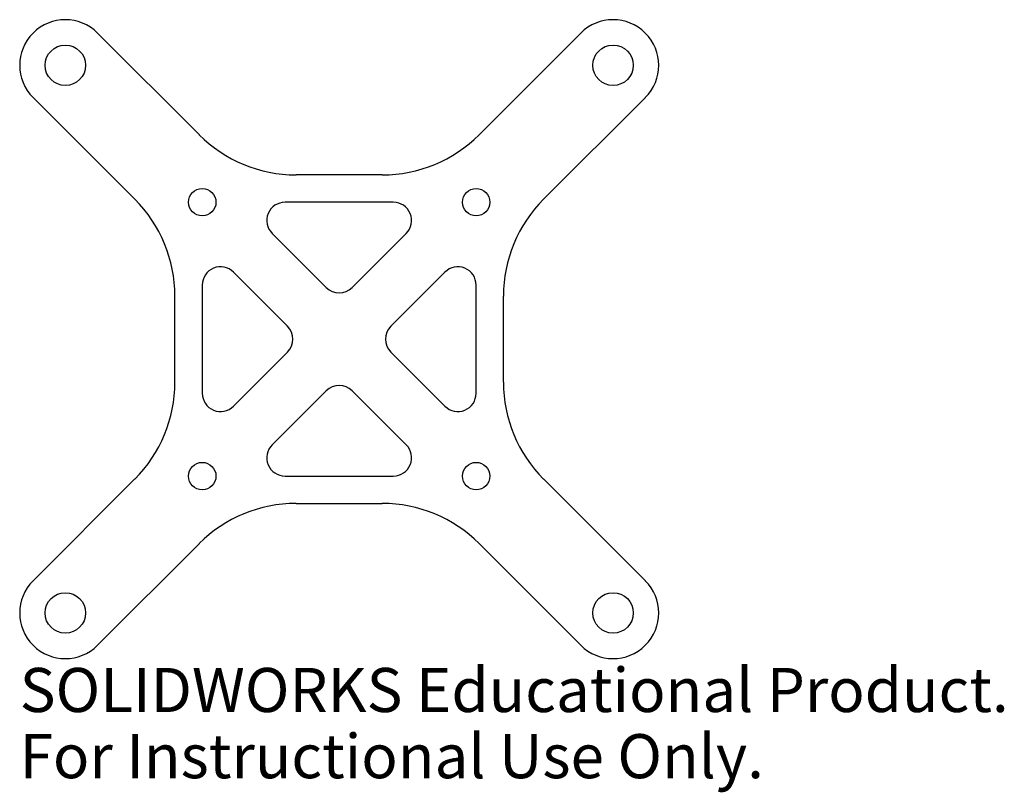
# Model space of a CAD drawing. Units: millimetres. Extents: x -35 to 73, y -50 to 35.
import ezdxf

# ---------------------------------------------------------------- set-up
doc = ezdxf.new("R2010")
doc.units = ezdxf.units.MM
doc.styles.add('SLDTEXTSTYLE0', font='TXT', dxfattribs={"width": 0.7})

msp = doc.modelspace()

# ---------------------------------------------------------------- linework, layer by layer
at = {"color": 7, "linetype": 'Continuous', "lineweight": 25}
for p, q in [((-26.46, 33.54), (-15.32, 22.39)), ((26.46, 33.54), (15.32, 22.39)), ((-22.39, 15.32), (-33.54, 26.46)), ((22.39, 15.32), (33.54, 26.46)), ((4.72, 18), (-4.72, 18)), ((5.93, 15), (-5.93, 15)), ((-7.34, 11.59), (-1.41, 5.66)), ((1.41, 5.66), (7.34, 11.59)), ((-5.66, 1.41), (-11.59, 7.34)), ((11.59, 7.34), (5.66, 1.41)), ((-15, 5.93), (-15, -5.93)), ((15, -5.93), (15, 5.93)), ((-18, -4.72), (-18, 4.72)), ((18, -4.72), (18, 4.72)), ((-11.59, -7.34), (-5.66, -1.41)), ((5.66, -1.41), (11.59, -7.34)), ((-1.41, -5.66), (-7.34, -11.59)), ((7.34, -11.59), (1.41, -5.66)), ((-5.93, -15), (5.93, -15)), ((-33.54, -26.46), (-22.39, -15.32)), ((33.54, -26.46), (22.39, -15.32)), ((-4.72, -18), (4.72, -18)), ((-15.32, -22.39), (-26.46, -33.54)), ((15.32, -22.39), (26.46, -33.54))]:
    msp.add_line(p, q, dxfattribs=at)
for centre, radius in [((-30, 30), 2.22), ((30, 30), 2.22), ((-15, 15), 1.5), ((15, 15), 1.5), ((-15, -15), 1.5), ((15, -15), 1.5), ((-30, -30), 2.22), ((30, -30), 2.22)]:
    msp.add_circle(centre, radius, dxfattribs=at)
for centre, radius, start, end in [((-30, 30), 5, 45, 225), ((30, 30), 5, 315, 135), ((-4.72, 33), 15, 225, 270), ((4.72, 33), 15, 270, 315), ((-33, 4.72), 15, 0, 45), ((33, 4.72), 15, 135, 180), ((-5.93, 13), 2, 90, 225), ((5.93, 13), 2, 315, 90), ((-13, 5.93), 2, 45, 180), ((13, 5.93), 2, 0, 135), ((0, 7.07), 2, 225, 315), ((-7.07, 0), 2, 315, 45), ((7.07, 0), 2, 135, 225), ((-33, -4.72), 15, 315, 0), ((0, -7.07), 2, 45, 135), ((33, -4.72), 15, 180, 225), ((-13, -5.93), 2, 180, 315), ((13, -5.93), 2, 225, 0), ((-5.93, -13), 2, 135, 270), ((5.93, -13), 2, 270, 45), ((-4.72, -33), 15, 90, 135), ((4.72, -33), 15, 45, 90), ((-30, -30), 5, 135, 315), ((30, -30), 5, 225, 45)]:
    msp.add_arc(centre, radius, start, end, dxfattribs=at)

# ---------------------------------------------------------------- texts
at = {"color": 7, "linetype": 'Continuous', "char_height": 4.8336, "attachment_point": 1, "style": 'SLDTEXTSTYLE0'}
for s, insert in [('SOLIDWORKS Educational Product.', (-35, -36.02)), ('For Instructional Use Only.', (-35, -43.27))]:
    msp.add_mtext(s, dxfattribs=dict(at, insert=insert))

doc.saveas('drawing.dxf')
